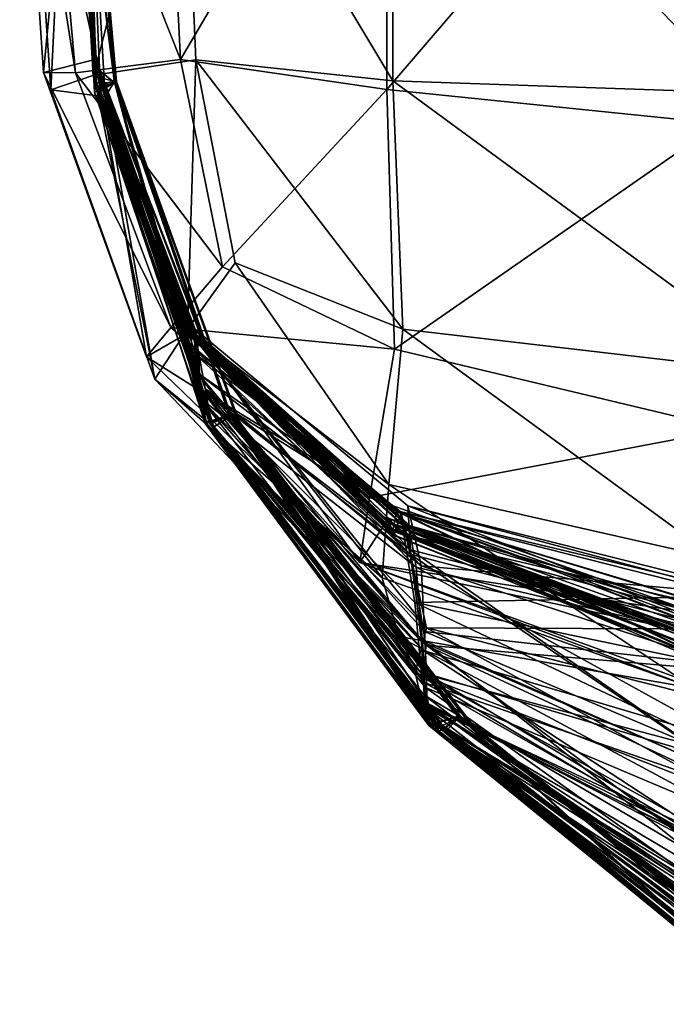
# Model space of a CAD drawing. Extents: x 3.12 to 5.11, y 0.57 to 0.67.
# Drawn here: x 3.12 to 3.13, y 0.6 to 0.61 of the extents above; entities that cross this region are included whole.
import ezdxf

# ---------------------------------------------------------------- set-up
doc = ezdxf.new("R2010")
doc.units = 0
doc.header["$MEASUREMENT"] = 0

msp = doc.modelspace()

# ---------------------------------------------------------------- linework, layer by layer
for points in [[(3.122467, 0.605382, 0.992941), (3.122347, 0.607745, 0.993162), (3.121608, 0.607543, 0.99109)], [(3.123756, 0.607574, 0.994329), (3.122347, 0.607745, 0.993162), (3.122467, 0.605382, 0.992941)], [(3.125845, 0.607627, 0.994801), (3.123756, 0.607574, 0.994329), (3.123757, 0.605195, 0.993944)], [(3.125845, 0.607627, 0.994801), (3.123757, 0.605195, 0.993944), (3.125839, 0.604982, 0.994384)], [(3.121809, 0.6053, 0.991126), (3.121608, 0.607543, 0.99109), (3.12146, 0.607506, 0.988393)], [(3.122467, 0.605382, 0.992941), (3.121608, 0.607543, 0.99109), (3.121809, 0.6053, 0.991126)], [(3.123756, 0.607574, 0.994329), (3.122467, 0.605382, 0.992941), (3.123757, 0.605195, 0.993944)], [(3.12161, 0.605302, 0.988483), (3.12146, 0.607506, 0.988393), (3.121813, 0.607445, 0.981541)], [(3.121809, 0.6053, 0.991126), (3.12146, 0.607506, 0.988393), (3.12161, 0.605302, 0.988483)], [(3.121995, 0.60515, -0.978514), (3.12186, 0.607486, -0.978487), (3.12151, 0.607326, -0.986368)], [(3.121935, 0.60521, 0.327178), (3.121794, 0.607287, 0.332897), (3.121865, 0.607498, 0.313542)], [(3.122052, 0.605252, 0.360228), (3.121866, 0.607473, 0.354714), (3.121794, 0.607287, 0.332897)], [(3.122052, 0.605247, -0.6322), (3.121866, 0.607464, -0.636747), (3.121804, 0.607346, -0.656169)], [(3.121919, 0.605278, -0.653557), (3.121804, 0.607346, -0.656169), (3.121868, 0.607462, -0.681285)], [(3.121935, 0.605376, -0.096116), (3.121809, 0.60747, 0.006366), (3.121934, 0.605384, -0.228544)], [(3.121934, 0.605384, -0.228544), (3.121809, 0.60747, 0.006366), (3.121815, 0.607441, -0.331926)], [(3.121929, 0.605179, 0.007242), (3.121866, 0.607468, 0.021387), (3.121809, 0.60747, 0.006366)], [(3.121929, 0.605179, 0.007242), (3.121809, 0.60747, 0.006366), (3.121933, 0.605372, -0.006011)], [(3.121933, 0.605372, -0.006011), (3.121809, 0.60747, 0.006366), (3.12194, 0.605361, -0.054435)], [(3.12194, 0.605361, -0.054435), (3.121809, 0.60747, 0.006366), (3.121935, 0.605376, -0.096116)], [(3.121934, 0.605383, 0.886233), (3.121813, 0.607445, 0.981541), (3.121814, 0.607478, 0.658813)], [(3.121932, 0.605334, 0.658474), (3.121814, 0.607478, 0.658813), (3.121863, 0.607486, 0.641914)], [(3.121934, 0.605383, 0.886233), (3.121814, 0.607478, 0.658813), (3.121934, 0.605388, 0.749005)], [(3.121934, 0.605388, 0.749005), (3.121814, 0.607478, 0.658813), (3.121932, 0.605334, 0.658474)], [(3.12194, 0.605236, -0.335689), (3.121815, 0.607441, -0.331926), (3.121865, 0.607507, -0.350127)], [(3.122054, 0.605245, -0.962528), (3.121868, 0.607462, -0.681285), (3.12186, 0.607486, -0.978487)], [(3.122054, 0.605245, -0.962528), (3.12186, 0.607486, -0.978487), (3.121995, 0.60515, -0.978514)], [(3.122061, 0.605218, 0.516979), (3.121863, 0.607486, 0.641914), (3.122066, 0.605227, 0.443433)], [(3.121932, 0.605334, 0.658474), (3.121863, 0.607486, 0.641914), (3.122056, 0.605237, 0.63243)], [(3.122052, 0.605252, 0.360228), (3.121863, 0.607486, 0.641914), (3.121866, 0.607473, 0.354714)], [(3.122056, 0.605237, 0.63243), (3.121863, 0.607486, 0.641914), (3.122061, 0.605218, 0.516979)], [(3.122066, 0.605227, 0.443433), (3.121863, 0.607486, 0.641914), (3.122052, 0.605252, 0.360228)], [(3.122061, 0.605227, -0.549538), (3.121865, 0.607507, -0.350127), (3.122052, 0.605247, -0.6322)], [(3.122052, 0.605247, -0.6322), (3.121865, 0.607507, -0.350127), (3.121866, 0.607464, -0.636747)], [(3.12194, 0.605236, -0.335689), (3.121865, 0.607507, -0.350127), (3.122058, 0.605239, -0.361763)], [(3.122058, 0.605239, -0.361763), (3.121865, 0.607507, -0.350127), (3.122056, 0.605253, -0.475269)], [(3.122056, 0.605253, -0.475269), (3.121865, 0.607507, -0.350127), (3.122061, 0.605227, -0.549538)], [(3.122053, 0.605241, 0.027675), (3.121865, 0.607498, 0.313542), (3.121866, 0.607468, 0.021387)], [(3.122056, 0.605234, 0.303775), (3.121865, 0.607498, 0.313542), (3.122058, 0.605269, 0.180944)], [(3.121935, 0.60521, 0.327178), (3.121865, 0.607498, 0.313542), (3.122056, 0.605234, 0.303775)], [(3.122058, 0.605269, 0.180944), (3.121865, 0.607498, 0.313542), (3.122053, 0.605241, 0.027675)], [(3.122053, 0.605241, 0.027675), (3.121866, 0.607468, 0.021387), (3.121929, 0.605179, 0.007242)], [(3.122053, 0.605238, -0.686701), (3.121868, 0.607462, -0.681285), (3.122062, 0.605244, -0.808093)], [(3.121965, 0.605185, -0.668639), (3.121868, 0.607462, -0.681285), (3.122053, 0.605238, -0.686701)], [(3.121919, 0.605278, -0.653557), (3.121868, 0.607462, -0.681285), (3.121965, 0.605185, -0.668639)], [(3.122067, 0.605222, -0.877756), (3.121868, 0.607462, -0.681285), (3.122054, 0.605245, -0.962528)], [(3.122062, 0.605244, -0.808093), (3.121868, 0.607462, -0.681285), (3.122067, 0.605222, -0.877756)], [(3.123791, 0.607412, -0.990601), (3.12587, 0.607514, -0.990848), (3.125974, 0.605174, -0.990703)], [(3.121655, 0.605194, -0.98628), (3.12151, 0.607326, -0.986368), (3.121765, 0.607443, -0.988564)], [(3.12161, 0.605302, 0.988483), (3.121813, 0.607445, 0.981541), (3.121933, 0.605383, 0.981543)], [(3.121655, 0.605194, -0.98628), (3.121765, 0.607443, -0.988564), (3.121925, 0.605284, -0.988549)], [(3.121925, 0.605284, -0.988549), (3.121765, 0.607443, -0.988564), (3.122474, 0.607452, -0.989886)], [(3.121933, 0.605383, 0.981543), (3.121813, 0.607445, 0.981541), (3.121934, 0.605383, 0.886233)], [(3.121934, 0.605384, -0.228544), (3.121815, 0.607441, -0.331926), (3.121932, 0.605336, -0.323022)], [(3.121932, 0.605336, -0.323022), (3.121815, 0.607441, -0.331926), (3.12194, 0.605236, -0.335689)], [(3.121925, 0.605284, -0.988549), (3.122474, 0.607452, -0.989886), (3.122562, 0.605381, -0.989786)], [(3.122474, 0.607452, -0.989886), (3.123791, 0.607412, -0.990601), (3.123796, 0.60525, -0.99043)], [(3.122474, 0.607452, -0.989886), (3.123796, 0.60525, -0.99043), (3.122562, 0.605381, -0.989786)], [(3.123791, 0.607412, -0.990601), (3.125974, 0.605174, -0.990703), (3.123796, 0.60525, -0.99043)], [(3.122052, 0.605247, -0.6322), (3.121804, 0.607346, -0.656169), (3.121919, 0.605278, -0.653557)], [(3.121995, 0.60515, -0.978514), (3.12151, 0.607326, -0.986368), (3.121655, 0.605194, -0.98628)], [(3.122052, 0.605252, 0.360228), (3.121794, 0.607287, 0.332897), (3.121937, 0.605208, 0.339651)], [(3.121937, 0.605208, 0.339651), (3.121794, 0.607287, 0.332897), (3.121935, 0.60521, 0.327178)], [(3.122254, 0.603523, 0.988607), (3.12161, 0.605302, 0.988483), (3.121933, 0.605383, 0.981543)], [(3.12273, 0.604086, 0.992581), (3.122467, 0.605382, 0.992941), (3.121809, 0.6053, 0.991126)], [(3.122511, 0.603696, -0.98849), (3.121925, 0.605284, -0.988549), (3.122562, 0.605381, -0.989786)], [(3.12255, 0.603649, 0.001049), (3.121929, 0.605179, 0.007242), (3.121933, 0.605372, -0.006011)], [(3.122533, 0.603644, 0.670512), (3.121934, 0.605388, 0.749005), (3.121932, 0.605334, 0.658474)], [(3.122534, 0.60365, -0.31487), (3.121934, 0.605384, -0.228544), (3.121932, 0.605336, -0.323022)], [(3.122254, 0.603523, 0.988607), (3.121933, 0.605383, 0.981543), (3.122536, 0.603684, 0.981499)], [(3.122536, 0.603684, 0.981499), (3.121933, 0.605383, 0.981543), (3.121934, 0.605383, 0.886233)], [(3.12255, 0.603649, 0.001049), (3.121933, 0.605372, -0.006011), (3.12254, 0.603671, -0.049107)], [(3.12254, 0.603671, -0.049107), (3.121933, 0.605372, -0.006011), (3.12194, 0.605361, -0.054435)], [(3.122535, 0.603657, 0.768484), (3.121934, 0.605383, 0.886233), (3.121934, 0.605388, 0.749005)], [(3.122534, 0.603654, 0.734194), (3.121934, 0.605388, 0.749005), (3.122533, 0.603644, 0.670512)], [(3.122606, 0.603628, 0.752921), (3.121934, 0.605388, 0.749005), (3.122534, 0.603654, 0.734194)], [(3.122535, 0.603657, 0.768484), (3.121934, 0.605388, 0.749005), (3.122606, 0.603628, 0.752921)], [(3.122535, 0.603658, -0.212564), (3.121935, 0.605376, -0.096116), (3.121934, 0.605384, -0.228544)], [(3.122538, 0.603651, -0.243129), (3.121934, 0.605384, -0.228544), (3.122534, 0.60365, -0.31487)], [(3.122605, 0.603626, -0.224993), (3.121934, 0.605384, -0.228544), (3.122538, 0.603651, -0.243129)], [(3.122535, 0.603658, -0.212564), (3.121934, 0.605384, -0.228544), (3.122605, 0.603626, -0.224993)], [(3.122537, 0.603669, 0.881233), (3.121934, 0.605383, 0.886233), (3.122535, 0.603657, 0.768484)], [(3.122536, 0.603684, 0.981499), (3.121934, 0.605383, 0.886233), (3.122601, 0.603634, 0.891856)], [(3.122601, 0.603634, 0.891856), (3.121934, 0.605383, 0.886233), (3.122537, 0.603669, 0.881233)], [(3.122534, 0.603674, -0.099571), (3.121935, 0.605376, -0.096116), (3.122535, 0.603658, -0.212564)], [(3.122607, 0.603641, -0.090367), (3.121935, 0.605376, -0.096116), (3.122534, 0.603674, -0.099571)], [(3.122603, 0.603633, -0.060268), (3.121935, 0.605376, -0.096116), (3.122607, 0.603641, -0.090367)], [(3.122603, 0.603633, -0.060268), (3.12194, 0.605361, -0.054435), (3.121935, 0.605376, -0.096116)], [(3.123757, 0.605195, 0.993944), (3.122467, 0.605382, 0.992941), (3.12273, 0.604086, 0.992581)], [(3.122511, 0.603696, -0.98849), (3.122562, 0.605381, -0.989786), (3.122809, 0.60411, -0.989531)], [(3.122562, 0.605381, -0.989786), (3.123796, 0.60525, -0.99043), (3.123859, 0.603696, -0.989842)], [(3.122562, 0.605381, -0.989786), (3.123859, 0.603696, -0.989842), (3.122809, 0.60411, -0.989531)], [(3.122538, 0.603558, -0.322588), (3.121932, 0.605336, -0.323022), (3.122573, 0.603616, -0.330729)], [(3.122534, 0.60365, -0.31487), (3.121932, 0.605336, -0.323022), (3.122538, 0.603558, -0.322588)], [(3.122573, 0.603616, -0.330729), (3.121932, 0.605336, -0.323022), (3.12194, 0.605236, -0.335689)], [(3.122575, 0.603419, 0.657177), (3.121932, 0.605334, 0.658474), (3.122651, 0.603108, 0.647921)], [(3.122651, 0.603108, 0.647921), (3.121932, 0.605334, 0.658474), (3.122056, 0.605237, 0.63243)], [(3.122564, 0.603679, 0.664784), (3.121932, 0.605334, 0.658474), (3.122575, 0.603419, 0.657177)], [(3.122533, 0.603644, 0.670512), (3.121932, 0.605334, 0.658474), (3.122564, 0.603679, 0.664784)], [(3.12254, 0.603671, -0.049107), (3.12194, 0.605361, -0.054435), (3.122603, 0.603633, -0.060268)], [(3.122407, 0.603706, 0.99113), (3.121809, 0.6053, 0.991126), (3.12161, 0.605302, 0.988483)], [(3.122407, 0.603706, 0.99113), (3.12161, 0.605302, 0.988483), (3.122254, 0.603523, 0.988607)], [(3.122305, 0.603383, -0.98609), (3.121655, 0.605194, -0.98628), (3.121925, 0.605284, -0.988549)], [(3.12273, 0.604086, 0.992581), (3.121809, 0.6053, 0.991126), (3.122407, 0.603706, 0.99113)], [(3.122596, 0.603317, -0.65242), (3.121919, 0.605278, -0.653557), (3.122553, 0.603699, -0.660358)], [(3.12262, 0.603104, -0.646277), (3.122052, 0.605247, -0.6322), (3.121919, 0.605278, -0.653557)], [(3.122553, 0.603699, -0.660358), (3.121919, 0.605278, -0.653557), (3.121965, 0.605185, -0.668639)], [(3.12262, 0.603104, -0.646277), (3.121919, 0.605278, -0.653557), (3.122596, 0.603317, -0.65242)], [(3.122305, 0.603383, -0.98609), (3.121925, 0.605284, -0.988549), (3.122511, 0.603696, -0.98849)], [(3.12263, 0.603107, 0.014999), (3.122053, 0.605241, 0.027675), (3.121929, 0.605179, 0.007242)], [(3.12262, 0.60311, 0.345707), (3.122052, 0.605252, 0.360228), (3.121937, 0.605208, 0.339651)], [(3.122674, 0.603086, -0.976051), (3.122054, 0.605245, -0.962528), (3.121995, 0.60515, -0.978514)], [(3.122773, 0.603159, 0.366671), (3.122052, 0.605252, 0.360228), (3.12262, 0.60311, 0.345707)], [(3.122777, 0.603152, 0.438876), (3.122066, 0.605227, 0.443433), (3.122052, 0.605252, 0.360228)], [(3.122777, 0.603152, 0.438876), (3.122052, 0.605252, 0.360228), (3.122773, 0.603159, 0.366671)], [(3.122778, 0.603154, -0.624488), (3.122061, 0.605227, -0.549538), (3.122052, 0.605247, -0.6322)], [(3.122778, 0.603154, -0.624488), (3.122052, 0.605247, -0.6322), (3.12262, 0.603104, -0.646277)], [(3.122777, 0.603152, 0.036513), (3.122058, 0.605269, 0.180944), (3.122053, 0.605241, 0.027675)], [(3.122777, 0.603152, -0.801707), (3.122053, 0.605238, -0.686701), (3.122062, 0.605244, -0.808093)], [(3.122777, 0.603152, 0.036513), (3.122053, 0.605241, 0.027675), (3.12263, 0.603107, 0.014999)], [(3.122782, 0.603147, -0.955456), (3.122054, 0.605245, -0.962528), (3.122674, 0.603086, -0.976051)], [(3.122778, 0.60315, -0.88911), (3.122067, 0.605222, -0.877756), (3.122054, 0.605245, -0.962528)], [(3.122778, 0.60315, -0.88911), (3.122054, 0.605245, -0.962528), (3.122782, 0.603147, -0.955456)], [(3.12278, 0.603152, 0.189095), (3.122056, 0.605234, 0.303775), (3.122058, 0.605269, 0.180944)], [(3.122776, 0.603154, -0.469737), (3.122058, 0.605239, -0.361763), (3.122056, 0.605253, -0.475269)], [(3.122776, 0.603154, -0.469737), (3.122056, 0.605253, -0.475269), (3.122838, 0.603105, -0.478703)], [(3.122833, 0.60311, -0.54281), (3.122056, 0.605253, -0.475269), (3.122061, 0.605227, -0.549538)], [(3.122838, 0.603105, -0.478703), (3.122056, 0.605253, -0.475269), (3.122833, 0.60311, -0.54281)], [(3.122828, 0.603126, 0.180273), (3.122058, 0.605269, 0.180944), (3.122777, 0.603152, 0.036513)], [(3.12278, 0.603152, 0.189095), (3.122058, 0.605269, 0.180944), (3.122828, 0.603126, 0.180273)], [(3.122777, 0.603152, -0.801707), (3.122062, 0.605244, -0.808093), (3.122838, 0.603107, -0.812258)], [(3.122838, 0.603107, -0.812258), (3.122062, 0.605244, -0.808093), (3.122067, 0.605222, -0.877756)], [(3.123796, 0.60525, -0.99043), (3.125974, 0.605174, -0.990703), (3.126306, 0.603409, -0.990051)], [(3.123796, 0.60525, -0.99043), (3.126306, 0.603409, -0.990051), (3.123859, 0.603696, -0.989842)], [(3.122305, 0.603383, -0.98609), (3.121995, 0.60515, -0.978514), (3.121655, 0.605194, -0.98628)], [(3.122672, 0.60308, 0.317246), (3.121935, 0.60521, 0.327178), (3.122056, 0.605234, 0.303775)], [(3.122552, 0.60357, 0.333651), (3.121935, 0.60521, 0.327178), (3.122595, 0.603318, 0.325197)], [(3.122595, 0.603318, 0.325197), (3.121935, 0.60521, 0.327178), (3.122672, 0.60308, 0.317246)], [(3.122552, 0.60357, 0.333651), (3.121937, 0.605208, 0.339651), (3.121935, 0.60521, 0.327178)], [(3.12262, 0.60311, 0.345707), (3.121937, 0.605208, 0.339651), (3.122591, 0.603324, 0.33983)], [(3.122591, 0.603324, 0.33983), (3.121937, 0.605208, 0.339651), (3.122552, 0.60357, 0.333651)], [(3.122651, 0.603105, -0.345112), (3.12194, 0.605236, -0.335689), (3.122058, 0.605239, -0.361763)], [(3.122573, 0.603616, -0.330729), (3.12194, 0.605236, -0.335689), (3.122599, 0.603254, -0.33707)], [(3.122599, 0.603254, -0.33707), (3.12194, 0.605236, -0.335689), (3.122651, 0.603105, -0.345112)], [(3.12266, 0.603103, -0.672735), (3.121965, 0.605185, -0.668639), (3.122053, 0.605238, -0.686701)], [(3.122553, 0.603699, -0.660358), (3.121965, 0.605185, -0.668639), (3.122621, 0.603323, -0.66669)], [(3.122621, 0.603323, -0.66669), (3.121965, 0.605185, -0.668639), (3.12266, 0.603103, -0.672735)], [(3.12266, 0.603103, -0.672735), (3.122053, 0.605238, -0.686701), (3.122775, 0.603159, -0.70192)], [(3.122775, 0.603159, -0.70192), (3.122053, 0.605238, -0.686701), (3.122777, 0.603152, -0.801707)], [(3.122651, 0.603108, 0.647921), (3.122056, 0.605237, 0.63243), (3.122782, 0.603156, 0.622943)], [(3.122782, 0.603156, 0.622943), (3.122056, 0.605237, 0.63243), (3.122061, 0.605218, 0.516979)], [(3.122672, 0.60308, 0.317246), (3.122056, 0.605234, 0.303775), (3.122778, 0.603148, 0.296492)], [(3.122778, 0.603148, 0.296492), (3.122056, 0.605234, 0.303775), (3.12278, 0.603152, 0.189095)], [(3.122651, 0.603105, -0.345112), (3.122058, 0.605239, -0.361763), (3.122784, 0.603154, -0.370066)], [(3.122784, 0.603154, -0.370066), (3.122058, 0.605239, -0.361763), (3.122776, 0.603154, -0.469737)], [(3.122775, 0.603154, -0.553927), (3.122061, 0.605227, -0.549538), (3.122778, 0.603154, -0.624488)], [(3.122837, 0.603106, 0.511949), (3.122061, 0.605218, 0.516979), (3.122066, 0.605227, 0.443433)], [(3.122833, 0.60311, -0.54281), (3.122061, 0.605227, -0.549538), (3.122775, 0.603154, -0.553927)], [(3.122782, 0.603156, 0.622943), (3.122061, 0.605218, 0.516979), (3.122774, 0.60315, 0.522511)], [(3.122774, 0.60315, 0.522511), (3.122061, 0.605218, 0.516979), (3.122837, 0.603106, 0.511949)], [(3.122837, 0.603106, 0.511949), (3.122066, 0.605227, 0.443433), (3.122828, 0.603113, 0.448272)], [(3.122828, 0.603113, 0.448272), (3.122066, 0.605227, 0.443433), (3.122777, 0.603152, 0.438876)], [(3.122838, 0.603107, -0.812258), (3.122067, 0.605222, -0.877756), (3.122835, 0.603112, -0.86528)], [(3.122835, 0.603112, -0.86528), (3.122067, 0.605222, -0.877756), (3.122778, 0.60315, -0.88911)], [(3.123757, 0.605195, 0.993944), (3.12273, 0.604086, 0.992581), (3.123805, 0.603571, 0.99306)], [(3.125839, 0.604982, 0.994384), (3.123757, 0.605195, 0.993944), (3.123805, 0.603571, 0.99306)], [(3.122601, 0.603255, 0.009828), (3.121929, 0.605179, 0.007242), (3.12255, 0.603649, 0.001049)], [(3.12263, 0.603107, 0.014999), (3.121929, 0.605179, 0.007242), (3.122601, 0.603255, 0.009828)], [(3.122674, 0.603086, -0.976051), (3.121995, 0.60515, -0.978514), (3.122305, 0.603383, -0.98609)], [(3.125839, 0.604982, 0.994384), (3.123805, 0.603571, 0.99306), (3.125902, 0.603069, 0.993361)], [(3.123805, 0.603571, 0.99306), (3.12273, 0.604086, 0.992581), (3.122407, 0.603706, 0.99113)], [(3.123771, 0.602724, -0.988604), (3.122511, 0.603696, -0.98849), (3.122809, 0.60411, -0.989531)], [(3.123771, 0.602724, -0.988604), (3.122809, 0.60411, -0.989531), (3.123859, 0.603696, -0.989842)], [(3.123649, 0.602642, 0.991384), (3.122407, 0.603706, 0.99113), (3.122254, 0.603523, 0.988607)], [(3.123805, 0.603571, 0.99306), (3.122407, 0.603706, 0.99113), (3.123649, 0.602642, 0.991384)], [(3.123589, 0.602236, 0.988761), (3.122254, 0.603523, 0.988607), (3.122536, 0.603684, 0.981499)], [(3.123729, 0.602138, -0.986598), (3.122305, 0.603383, -0.98609), (3.122511, 0.603696, -0.98849)], [(3.123729, 0.602138, -0.986598), (3.122511, 0.603696, -0.98849), (3.123771, 0.602724, -0.988604)], [(3.123821, 0.602555, 0.664063), (3.122533, 0.603644, 0.670512), (3.122564, 0.603679, 0.664784)], [(3.123771, 0.602444, 0.732917), (3.122534, 0.603654, 0.734194), (3.122533, 0.603644, 0.670512)], [(3.12379, 0.602412, 0.67198), (3.122533, 0.603644, 0.670512), (3.123821, 0.602555, 0.664063)], [(3.123771, 0.602444, 0.732917), (3.122533, 0.603644, 0.670512), (3.12379, 0.602412, 0.67198)], [(3.123777, 0.602482, -0.100895), (3.122534, 0.603674, -0.099571), (3.123787, 0.602447, -0.209685)], [(3.123787, 0.602447, -0.209685), (3.122534, 0.603674, -0.099571), (3.122535, 0.603658, -0.212564)], [(3.123777, 0.602482, -0.100895), (3.122607, 0.603641, -0.090367), (3.122534, 0.603674, -0.099571)], [(3.12395, 0.602386, 0.7506), (3.122534, 0.603654, 0.734194), (3.123771, 0.602444, 0.732917)], [(3.12395, 0.602386, 0.7506), (3.122606, 0.603628, 0.752921), (3.122534, 0.603654, 0.734194)], [(3.123769, 0.60245, -0.24503), (3.122538, 0.603651, -0.243129), (3.122534, 0.60365, -0.31487)], [(3.123769, 0.60245, -0.24503), (3.122534, 0.60365, -0.31487), (3.123801, 0.602405, -0.321458)], [(3.123801, 0.602405, -0.321458), (3.122534, 0.60365, -0.31487), (3.122538, 0.603558, -0.322588)], [(3.123765, 0.602486, 0.878718), (3.122537, 0.603669, 0.881233), (3.122535, 0.603657, 0.768484)], [(3.123787, 0.602447, -0.209685), (3.122535, 0.603658, -0.212564), (3.122605, 0.603626, -0.224993)], [(3.123765, 0.602486, 0.878718), (3.122535, 0.603657, 0.768484), (3.123786, 0.602446, 0.770012)], [(3.123786, 0.602446, 0.770012), (3.122535, 0.603657, 0.768484), (3.122606, 0.603628, 0.752921)], [(3.123589, 0.602236, 0.988761), (3.122536, 0.603684, 0.981499), (3.123769, 0.602513, 0.980769)], [(3.123769, 0.602513, 0.980769), (3.122536, 0.603684, 0.981499), (3.122601, 0.603634, 0.891856)], [(3.123909, 0.602445, 0.891748), (3.122537, 0.603669, 0.881233), (3.123765, 0.602486, 0.878718)], [(3.123909, 0.602445, 0.891748), (3.122601, 0.603634, 0.891856), (3.122537, 0.603669, 0.881233)], [(3.123945, 0.602394, -0.22852), (3.122538, 0.603651, -0.243129), (3.123769, 0.60245, -0.24503)], [(3.123945, 0.602394, -0.22852), (3.122605, 0.603626, -0.224993), (3.122538, 0.603651, -0.243129)], [(3.123768, 0.602513, -0.012107), (3.12255, 0.603649, 0.001049), (3.12254, 0.603671, -0.049107)], [(3.123768, 0.602513, -0.012107), (3.12254, 0.603671, -0.049107), (3.123932, 0.60244, -0.087282)], [(3.123932, 0.60244, -0.087282), (3.12254, 0.603671, -0.049107), (3.122603, 0.603633, -0.060268)], [(3.123942, 0.602205, 0.006892), (3.122601, 0.603255, 0.009828), (3.12255, 0.603649, 0.001049)], [(3.123895, 0.602466, 0.002888), (3.12255, 0.603649, 0.001049), (3.12385, 0.602417, -0.003365)], [(3.123942, 0.602205, 0.006892), (3.12255, 0.603649, 0.001049), (3.123895, 0.602466, 0.002888)], [(3.12385, 0.602417, -0.003365), (3.12255, 0.603649, 0.001049), (3.123768, 0.602513, -0.012107)], [(3.123889, 0.60259, -0.659719), (3.122553, 0.603699, -0.660358), (3.123972, 0.602215, -0.664672)], [(3.123906, 0.602315, -0.655393), (3.122596, 0.603317, -0.65242), (3.122553, 0.603699, -0.660358)], [(3.123972, 0.602215, -0.664672), (3.122553, 0.603699, -0.660358), (3.122621, 0.603323, -0.66669)], [(3.123906, 0.602315, -0.655393), (3.122553, 0.603699, -0.660358), (3.123889, 0.60259, -0.659719)], [(3.123821, 0.602555, 0.664063), (3.122564, 0.603679, 0.664784), (3.122575, 0.603419, 0.657177)], [(3.123932, 0.60244, -0.087282), (3.122603, 0.603633, -0.060268), (3.122607, 0.603641, -0.090367)], [(3.123932, 0.60244, -0.087282), (3.122607, 0.603641, -0.090367), (3.123777, 0.602482, -0.100895)], [(3.125824, 0.602257, -0.98869), (3.123771, 0.602724, -0.988604), (3.123859, 0.603696, -0.989842)], [(3.125824, 0.602257, -0.98869), (3.123859, 0.603696, -0.989842), (3.126306, 0.603409, -0.990051)], [(3.123848, 0.602545, -0.329577), (3.122538, 0.603558, -0.322588), (3.122573, 0.603616, -0.330729)], [(3.123848, 0.602545, -0.329577), (3.122573, 0.603616, -0.330729), (3.124006, 0.601827, -0.337262)], [(3.124006, 0.601827, -0.337262), (3.122573, 0.603616, -0.330729), (3.122599, 0.603254, -0.33707)], [(3.123769, 0.602513, 0.980769), (3.122601, 0.603634, 0.891856), (3.123909, 0.602445, 0.891748)], [(3.123787, 0.602447, -0.209685), (3.122605, 0.603626, -0.224993), (3.123945, 0.602394, -0.22852)], [(3.123786, 0.602446, 0.770012), (3.122606, 0.603628, 0.752921), (3.12395, 0.602386, 0.7506)], [(3.123649, 0.602642, 0.991384), (3.122254, 0.603523, 0.988607), (3.123589, 0.602236, 0.988761)], [(3.123801, 0.602405, -0.321458), (3.122538, 0.603558, -0.322588), (3.123848, 0.602545, -0.329577)], [(3.123841, 0.602555, 0.332715), (3.122552, 0.60357, 0.333651), (3.122595, 0.603318, 0.325197)], [(3.123905, 0.602288, 0.33707), (3.122552, 0.60357, 0.333651), (3.123841, 0.602555, 0.332715)], [(3.123905, 0.602288, 0.33707), (3.122591, 0.603324, 0.33983), (3.122552, 0.60357, 0.333651)], [(3.125902, 0.603069, 0.993361), (3.123805, 0.603571, 0.99306), (3.123649, 0.602642, 0.991384)], [(3.124003, 0.601717, 0.653409), (3.123889, 0.602404, 0.660342), (3.122575, 0.603419, 0.657177)], [(3.123991, 0.601483, 0.649253), (3.122575, 0.603419, 0.657177), (3.122651, 0.603108, 0.647921)], [(3.123991, 0.601483, 0.649253), (3.124003, 0.601717, 0.653409), (3.122575, 0.603419, 0.657177)], [(3.123821, 0.602555, 0.664063), (3.122575, 0.603419, 0.657177), (3.123889, 0.602404, 0.660342)], [(3.123834, 0.601771, -0.982901), (3.122674, 0.603086, -0.976051), (3.122305, 0.603383, -0.98609)], [(3.122305, 0.603383, -0.98609), (3.123729, 0.602138, -0.986598), (3.123834, 0.601771, -0.982901)], [(3.12398, 0.601751, 0.34194), (3.12262, 0.60311, 0.345707), (3.122591, 0.603324, 0.33983)], [(3.123905, 0.602288, 0.33707), (3.12398, 0.601751, 0.34194), (3.122591, 0.603324, 0.33983)], [(3.123841, 0.602555, 0.332715), (3.122595, 0.603318, 0.325197), (3.123933, 0.601984, 0.325317)], [(3.123976, 0.601541, 0.320086), (3.123933, 0.601984, 0.325317), (3.122595, 0.603318, 0.325197)], [(3.123976, 0.601541, 0.320086), (3.122595, 0.603318, 0.325197), (3.122672, 0.60308, 0.317246)], [(3.123906, 0.602315, -0.655393), (3.123974, 0.60174, -0.650334), (3.122596, 0.603317, -0.65242)], [(3.123974, 0.60174, -0.650334), (3.12262, 0.603104, -0.646277), (3.122596, 0.603317, -0.65242)], [(3.124007, 0.601541, -0.672021), (3.123993, 0.601804, -0.668516), (3.122621, 0.603323, -0.66669)], [(3.124007, 0.601541, -0.672021), (3.122621, 0.603323, -0.66669), (3.12266, 0.603103, -0.672735)], [(3.123993, 0.601804, -0.668516), (3.123972, 0.602215, -0.664672), (3.122621, 0.603323, -0.66669)], [(3.123936, 0.601547, -0.34179), (3.124006, 0.601827, -0.337262), (3.122599, 0.603254, -0.33707)], [(3.123936, 0.601547, -0.34179), (3.122599, 0.603254, -0.33707), (3.122651, 0.603105, -0.345112)], [(3.123942, 0.602205, 0.006892), (3.123985, 0.601685, 0.011792), (3.122601, 0.603255, 0.009828)], [(3.123985, 0.601685, 0.011792), (3.12263, 0.603107, 0.014999), (3.122601, 0.603255, 0.009828)], [(3.124029, 0.601219, 0.354814), (3.122773, 0.603159, 0.366671), (3.12262, 0.60311, 0.345707)], [(3.12402, 0.601215, -0.639539), (3.122778, 0.603154, -0.624488), (3.12262, 0.603104, -0.646277)], [(3.124057, 0.601192, 0.023029), (3.122777, 0.603152, 0.036513), (3.12263, 0.603107, 0.014999)], [(3.124047, 0.601232, 0.638958), (3.122651, 0.603108, 0.647921), (3.122782, 0.603156, 0.622943)], [(3.124127, 0.601179, -0.358438), (3.122651, 0.603105, -0.345112), (3.122784, 0.603154, -0.370066)], [(3.124117, 0.601194, -0.68826), (3.12266, 0.603103, -0.672735), (3.122775, 0.603159, -0.70192)], [(3.124122, 0.601194, 0.304369), (3.122672, 0.60308, 0.317246), (3.122778, 0.603148, 0.296492)], [(3.124085, 0.60118, -0.967298), (3.122782, 0.603147, -0.955456), (3.122674, 0.603086, -0.976051)], [(3.124029, 0.601219, 0.354814), (3.124205, 0.601273, 0.375385), (3.122773, 0.603159, 0.366671)], [(3.124231, 0.601256, 0.440788), (3.122777, 0.603152, 0.438876), (3.122773, 0.603159, 0.366671)], [(3.124205, 0.601273, 0.375385), (3.124231, 0.601256, 0.440788), (3.122773, 0.603159, 0.366671)], [(3.124211, 0.60127, 0.614097), (3.122782, 0.603156, 0.622943), (3.122774, 0.60315, 0.522511)], [(3.124199, 0.601279, 0.522292), (3.124211, 0.60127, 0.614097), (3.122774, 0.60315, 0.522511)], [(3.124297, 0.601214, 0.5126), (3.122774, 0.60315, 0.522511), (3.122837, 0.603106, 0.511949)], [(3.124297, 0.601214, 0.5126), (3.124199, 0.601279, 0.522292), (3.122774, 0.60315, 0.522511)], [(3.124211, 0.601271, -0.709444), (3.124117, 0.601194, -0.68826), (3.122775, 0.603159, -0.70192)], [(3.124211, 0.601271, -0.709444), (3.122775, 0.603159, -0.70192), (3.122777, 0.603152, -0.801707)], [(3.124231, 0.601257, -0.551107), (3.122775, 0.603154, -0.553927), (3.122778, 0.603154, -0.624488)], [(3.124231, 0.601257, -0.551107), (3.122833, 0.60311, -0.54281), (3.122775, 0.603154, -0.553927)], [(3.124212, 0.60127, -0.377402), (3.122784, 0.603154, -0.370066), (3.122776, 0.603154, -0.469737)], [(3.124183, 0.601292, -0.468823), (3.124212, 0.60127, -0.377402), (3.122776, 0.603154, -0.469737)], [(3.124293, 0.601218, -0.479001), (3.122776, 0.603154, -0.469737), (3.122838, 0.603105, -0.478703)], [(3.124293, 0.601218, -0.479001), (3.124183, 0.601292, -0.468823), (3.122776, 0.603154, -0.469737)], [(3.124214, 0.601265, 0.043642), (3.124265, 0.601243, 0.182376), (3.122777, 0.603152, 0.036513)], [(3.124265, 0.601243, 0.182376), (3.122828, 0.603126, 0.180273), (3.122777, 0.603152, 0.036513)], [(3.124057, 0.601192, 0.023029), (3.124214, 0.601265, 0.043642), (3.122777, 0.603152, 0.036513)], [(3.124209, 0.601273, -0.800338), (3.124211, 0.601271, -0.709444), (3.122777, 0.603152, -0.801707)], [(3.124301, 0.601213, -0.81478), (3.122777, 0.603152, -0.801707), (3.122838, 0.603107, -0.812258)], [(3.124301, 0.601213, -0.81478), (3.124209, 0.601273, -0.800338), (3.122777, 0.603152, -0.801707)], [(3.124231, 0.601256, 0.440788), (3.122828, 0.603113, 0.448272), (3.122777, 0.603152, 0.438876)], [(3.12402, 0.601215, -0.639539), (3.124209, 0.601272, -0.615856), (3.122778, 0.603154, -0.624488)], [(3.124209, 0.601272, -0.615856), (3.124231, 0.601257, -0.551107), (3.122778, 0.603154, -0.624488)], [(3.124215, 0.601267, 0.190856), (3.122778, 0.603148, 0.296492), (3.12278, 0.603152, 0.189095)], [(3.124214, 0.601264, -0.948354), (3.124301, 0.601213, -0.81478), (3.122778, 0.60315, -0.88911)], [(3.124214, 0.601264, -0.948354), (3.122778, 0.60315, -0.88911), (3.122782, 0.603147, -0.955456)], [(3.124301, 0.601213, -0.81478), (3.122835, 0.603112, -0.86528), (3.122778, 0.60315, -0.88911)], [(3.1242, 0.601279, 0.282679), (3.124122, 0.601194, 0.304369), (3.122778, 0.603148, 0.296492)], [(3.124215, 0.601267, 0.190856), (3.1242, 0.601279, 0.282679), (3.122778, 0.603148, 0.296492)], [(3.124265, 0.601243, 0.182376), (3.12278, 0.603152, 0.189095), (3.122828, 0.603126, 0.180273)], [(3.124265, 0.601243, 0.182376), (3.124215, 0.601267, 0.190856), (3.12278, 0.603152, 0.189095)], [(3.124211, 0.60127, 0.614097), (3.124047, 0.601232, 0.638958), (3.122782, 0.603156, 0.622943)], [(3.124085, 0.60118, -0.967298), (3.124214, 0.601264, -0.948354), (3.122782, 0.603147, -0.955456)], [(3.124212, 0.60127, -0.377402), (3.124127, 0.601179, -0.358438), (3.122784, 0.603154, -0.370066)], [(3.12398, 0.601751, 0.34194), (3.124003, 0.60133, 0.348452), (3.12262, 0.60311, 0.345707)], [(3.124003, 0.60133, 0.348452), (3.124029, 0.601219, 0.354814), (3.12262, 0.60311, 0.345707)], [(3.123991, 0.601405, -0.645459), (3.12402, 0.601215, -0.639539), (3.12262, 0.603104, -0.646277)], [(3.123974, 0.60174, -0.650334), (3.123991, 0.601405, -0.645459), (3.12262, 0.603104, -0.646277)], [(3.124, 0.601357, 0.016765), (3.124057, 0.601192, 0.023029), (3.12263, 0.603107, 0.014999)], [(3.123985, 0.601685, 0.011792), (3.124, 0.601357, 0.016765), (3.12263, 0.603107, 0.014999)], [(3.124047, 0.601232, 0.638958), (3.123994, 0.60136, 0.645764), (3.122651, 0.603108, 0.647921)], [(3.123994, 0.60136, 0.645764), (3.123991, 0.601483, 0.649253), (3.122651, 0.603108, 0.647921)], [(3.123975, 0.601373, -0.346692), (3.123936, 0.601547, -0.34179), (3.122651, 0.603105, -0.345112)], [(3.124127, 0.601179, -0.358438), (3.124024, 0.601268, -0.351779), (3.122651, 0.603105, -0.345112)], [(3.124024, 0.601268, -0.351779), (3.123975, 0.601373, -0.346692), (3.122651, 0.603105, -0.345112)], [(3.124009, 0.601343, -0.6771), (3.124007, 0.601541, -0.672021), (3.12266, 0.603103, -0.672735)], [(3.124117, 0.601194, -0.68826), (3.124067, 0.601235, -0.682013), (3.12266, 0.603103, -0.672735)], [(3.124067, 0.601235, -0.682013), (3.124009, 0.601343, -0.6771), (3.12266, 0.603103, -0.672735)], [(3.123834, 0.601771, -0.982901), (3.124, 0.601452, -0.977533), (3.122674, 0.603086, -0.976051)], [(3.124, 0.601452, -0.977533), (3.124034, 0.601261, -0.972974), (3.122674, 0.603086, -0.976051)], [(3.124034, 0.601261, -0.972974), (3.124085, 0.60118, -0.967298), (3.122674, 0.603086, -0.976051)], [(3.124231, 0.601256, 0.440788), (3.124297, 0.601214, 0.5126), (3.122828, 0.603113, 0.448272)], [(3.124297, 0.601214, 0.5126), (3.122837, 0.603106, 0.511949), (3.122828, 0.603113, 0.448272)], [(3.124231, 0.601257, -0.551107), (3.124293, 0.601218, -0.479001), (3.122833, 0.60311, -0.54281)], [(3.124293, 0.601218, -0.479001), (3.122838, 0.603105, -0.478703), (3.122833, 0.60311, -0.54281)], [(3.124301, 0.601213, -0.81478), (3.122838, 0.603107, -0.812258), (3.122835, 0.603112, -0.86528)], [(3.124048, 0.601247, 0.310365), (3.124009, 0.601345, 0.315323), (3.122672, 0.60308, 0.317246)], [(3.124009, 0.601345, 0.315323), (3.123976, 0.601541, 0.320086), (3.122672, 0.60308, 0.317246)], [(3.124122, 0.601194, 0.304369), (3.124048, 0.601247, 0.310365), (3.122672, 0.60308, 0.317246)], [(3.125902, 0.603069, 0.993361), (3.123649, 0.602642, 0.991384), (3.125716, 0.601911, 0.991552)], [(3.125685, 0.601446, -0.986234), (3.123729, 0.602138, -0.986598), (3.123771, 0.602724, -0.988604)], [(3.125685, 0.601446, -0.986234), (3.123771, 0.602724, -0.988604), (3.125824, 0.602257, -0.98869)], [(3.125716, 0.601911, 0.991552), (3.123649, 0.602642, 0.991384), (3.123589, 0.602236, 0.988761)], [(3.125786, 0.601615, 0.671833), (3.12379, 0.602412, 0.67198), (3.123821, 0.602555, 0.664063)], [(3.125804, 0.601611, -0.32091), (3.123801, 0.602405, -0.321458), (3.123848, 0.602545, -0.329577)], [(3.125902, 0.601793, 0.667157), (3.123821, 0.602555, 0.664063), (3.125912, 0.601929, 0.662264)], [(3.125786, 0.601615, 0.671833), (3.123821, 0.602555, 0.664063), (3.125902, 0.601793, 0.667157)], [(3.125912, 0.601929, 0.662264), (3.123821, 0.602555, 0.664063), (3.123889, 0.602404, 0.660342)], [(3.125928, 0.602024, 0.331256), (3.123841, 0.602555, 0.332715), (3.123933, 0.601984, 0.325317)], [(3.125871, 0.601774, 0.336959), (3.123841, 0.602555, 0.332715), (3.125909, 0.602062, 0.333652)], [(3.125871, 0.601774, 0.336959), (3.123905, 0.602288, 0.33707), (3.123841, 0.602555, 0.332715)], [(3.125909, 0.602062, 0.333652), (3.123841, 0.602555, 0.332715), (3.125928, 0.602024, 0.331256)], [(3.125957, 0.601817, -0.331428), (3.123848, 0.602545, -0.329577), (3.124006, 0.601827, -0.337262)], [(3.125826, 0.6018, -0.325046), (3.123848, 0.602545, -0.329577), (3.125916, 0.601923, -0.328798)], [(3.125804, 0.601611, -0.32091), (3.123848, 0.602545, -0.329577), (3.125826, 0.6018, -0.325046)], [(3.125916, 0.601923, -0.328798), (3.123848, 0.602545, -0.329577), (3.125957, 0.601817, -0.331428)], [(3.125933, 0.602077, -0.65871), (3.123889, 0.60259, -0.659719), (3.125957, 0.602036, -0.661072)], [(3.125957, 0.602036, -0.661072), (3.123889, 0.60259, -0.659719), (3.123972, 0.602215, -0.664672)], [(3.125896, 0.601801, -0.655583), (3.123889, 0.60259, -0.659719), (3.125933, 0.602077, -0.65871)], [(3.125896, 0.601801, -0.655583), (3.123906, 0.602315, -0.655393), (3.123889, 0.60259, -0.659719)], [(3.125652, 0.601798, 0.981007), (3.123589, 0.602236, 0.988761), (3.123769, 0.602513, 0.980769)], [(3.125736, 0.601739, 0.895199), (3.123765, 0.602486, 0.878718), (3.125755, 0.601669, 0.745515)], [(3.125755, 0.601669, 0.745515), (3.123765, 0.602486, 0.878718), (3.123786, 0.602446, 0.770012)], [(3.125736, 0.601739, 0.895199), (3.123909, 0.602445, 0.891748), (3.123765, 0.602486, 0.878718)], [(3.125592, 0.601809, -0.012327), (3.123768, 0.602513, -0.012107), (3.123932, 0.60244, -0.087282)], [(3.125592, 0.601809, -0.012327), (3.12385, 0.602417, -0.003365), (3.123768, 0.602513, -0.012107)], [(3.125736, 0.601739, 0.895199), (3.123769, 0.602513, 0.980769), (3.123909, 0.602445, 0.891748)], [(3.125652, 0.601798, 0.981007), (3.123769, 0.602513, 0.980769), (3.125736, 0.601739, 0.895199)], [(3.125661, 0.601753, -0.102235), (3.123777, 0.602482, -0.100895), (3.123787, 0.602447, -0.209685)], [(3.125938, 0.601702, -0.079901), (3.123932, 0.60244, -0.087282), (3.123777, 0.602482, -0.100895)], [(3.125938, 0.601702, -0.079901), (3.123777, 0.602482, -0.100895), (3.125661, 0.601753, -0.102235)], [(3.125804, 0.601611, -0.32091), (3.123769, 0.60245, -0.24503), (3.123801, 0.602405, -0.321458)], [(3.125748, 0.601679, -0.229475), (3.123945, 0.602394, -0.22852), (3.123769, 0.60245, -0.24503)], [(3.125748, 0.601679, -0.229475), (3.123769, 0.60245, -0.24503), (3.125804, 0.601611, -0.32091)], [(3.125786, 0.601615, 0.671833), (3.123771, 0.602444, 0.732917), (3.12379, 0.602412, 0.67198)], [(3.125755, 0.601669, 0.745515), (3.12395, 0.602386, 0.7506), (3.123771, 0.602444, 0.732917)], [(3.125755, 0.601669, 0.745515), (3.123771, 0.602444, 0.732917), (3.125786, 0.601615, 0.671833)], [(3.125755, 0.601669, 0.745515), (3.123786, 0.602446, 0.770012), (3.12395, 0.602386, 0.7506)], [(3.125661, 0.601753, -0.102235), (3.123787, 0.602447, -0.209685), (3.125748, 0.601679, -0.229475)], [(3.125748, 0.601679, -0.229475), (3.123787, 0.602447, -0.209685), (3.123945, 0.602394, -0.22852)], [(3.125918, 0.601857, 0.000811), (3.123895, 0.602466, 0.002888), (3.12385, 0.602417, -0.003365)], [(3.125918, 0.601857, 0.000811), (3.12385, 0.602417, -0.003365), (3.125793, 0.60166, -0.004884)], [(3.125793, 0.60166, -0.004884), (3.12385, 0.602417, -0.003365), (3.125592, 0.601809, -0.012327)], [(3.125983, 0.601885, 0.003552), (3.123895, 0.602466, 0.002888), (3.125918, 0.601857, 0.000811)], [(3.125981, 0.601723, 0.005963), (3.123942, 0.602205, 0.006892), (3.123895, 0.602466, 0.002888)], [(3.125981, 0.601723, 0.005963), (3.123895, 0.602466, 0.002888), (3.125983, 0.601885, 0.003552)], [(3.125592, 0.601809, -0.012327), (3.123932, 0.60244, -0.087282), (3.125938, 0.601702, -0.079901)], [(3.125848, 0.601562, 0.658221), (3.123889, 0.602404, 0.660342), (3.124003, 0.601717, 0.653409)], [(3.125912, 0.601929, 0.662264), (3.123889, 0.602404, 0.660342), (3.125848, 0.601562, 0.658221)], [(3.126007, 0.600855, 0.342516), (3.123905, 0.602288, 0.33707), (3.125871, 0.601774, 0.336959)], [(3.126007, 0.600855, 0.342516), (3.12398, 0.601751, 0.34194), (3.123905, 0.602288, 0.33707)], [(3.126003, 0.600859, -0.649855), (3.123974, 0.60174, -0.650334), (3.123906, 0.602315, -0.655393)], [(3.126003, 0.600859, -0.649855), (3.123906, 0.602315, -0.655393), (3.125896, 0.601801, -0.655583)], [(3.12563, 0.601495, 0.986549), (3.123589, 0.602236, 0.988761), (3.125652, 0.601798, 0.981007)], [(3.125716, 0.601911, 0.991552), (3.123589, 0.602236, 0.988761), (3.125624, 0.60147, 0.989159)], [(3.125624, 0.60147, 0.989159), (3.123589, 0.602236, 0.988761), (3.12563, 0.601495, 0.986549)], [(3.125932, 0.601106, 0.01023), (3.123942, 0.602205, 0.006892), (3.125981, 0.601723, 0.005963)], [(3.125932, 0.601106, 0.01023), (3.123985, 0.601685, 0.011792), (3.123942, 0.602205, 0.006892)], [(3.125957, 0.602036, -0.661072), (3.123972, 0.602215, -0.664672), (3.125904, 0.601587, -0.664785)], [(3.125904, 0.601587, -0.664785), (3.123972, 0.602215, -0.664672), (3.123993, 0.601804, -0.668516)], [(3.125685, 0.601446, -0.986234), (3.123834, 0.601771, -0.982901), (3.123729, 0.602138, -0.986598)], [(3.125928, 0.602024, 0.331256), (3.123933, 0.601984, 0.325317), (3.125884, 0.601577, 0.327464)], [(3.126002, 0.601003, 0.323848), (3.123933, 0.601984, 0.325317), (3.123976, 0.601541, 0.320086)], [(3.125884, 0.601577, 0.327464), (3.123933, 0.601984, 0.325317), (3.126002, 0.601003, 0.323848)], [(3.125951, 0.600761, -0.33961), (3.124006, 0.601827, -0.337262), (3.123936, 0.601547, -0.34179)], [(3.125904, 0.601587, -0.664785), (3.123993, 0.601804, -0.668516), (3.126025, 0.60094, -0.668789)], [(3.126025, 0.60094, -0.668789), (3.123993, 0.601804, -0.668516), (3.124007, 0.601541, -0.672021)], [(3.125957, 0.601817, -0.331428), (3.124006, 0.601827, -0.337262), (3.125868, 0.601356, -0.335421)], [(3.125868, 0.601356, -0.335421), (3.124006, 0.601827, -0.337262), (3.125951, 0.600761, -0.33961)], [(3.126005, 0.600606, -0.979369), (3.123834, 0.601771, -0.982901), (3.125685, 0.601446, -0.986234)], [(3.126005, 0.600606, -0.979369), (3.124, 0.601452, -0.977533), (3.123834, 0.601771, -0.982901)], [(3.126037, 0.600201, -0.644746), (3.123974, 0.60174, -0.650334), (3.126003, 0.600859, -0.649855)], [(3.126037, 0.600201, -0.644746), (3.123991, 0.601405, -0.645459), (3.123974, 0.60174, -0.650334)], [(3.126016, 0.600139, 0.348155), (3.12398, 0.601751, 0.34194), (3.126007, 0.600855, 0.342516)], [(3.126016, 0.600139, 0.348155), (3.124003, 0.60133, 0.348452), (3.12398, 0.601751, 0.34194)], [(3.125947, 0.600402, 0.014883), (3.123985, 0.601685, 0.011792), (3.125932, 0.601106, 0.01023)], [(3.125947, 0.600402, 0.014883), (3.124, 0.601357, 0.016765), (3.123985, 0.601685, 0.011792)], [(3.125998, 0.600788, 0.652997), (3.124003, 0.601717, 0.653409), (3.123991, 0.601483, 0.649253)], [(3.125848, 0.601562, 0.658221), (3.124003, 0.601717, 0.653409), (3.125998, 0.600788, 0.652997)], [(3.125909, 0.600368, -0.343844), (3.123936, 0.601547, -0.34179), (3.123975, 0.601373, -0.346692)], [(3.125951, 0.600761, -0.33961), (3.123936, 0.601547, -0.34179), (3.125909, 0.600368, -0.343844)], [(3.126002, 0.601003, 0.323848), (3.123976, 0.601541, 0.320086), (3.125953, 0.600437, 0.319015)], [(3.125953, 0.600437, 0.319015), (3.123976, 0.601541, 0.320086), (3.124009, 0.601345, 0.315323)], [(3.125998, 0.600788, 0.652997), (3.123991, 0.601483, 0.649253), (3.125953, 0.600365, 0.648546)], [(3.125953, 0.600365, 0.648546), (3.123991, 0.601483, 0.649253), (3.123994, 0.60136, 0.645764)], [(3.125953, 0.600374, -0.674126), (3.124007, 0.601541, -0.672021), (3.124009, 0.601343, -0.6771)], [(3.126025, 0.60094, -0.668789), (3.124007, 0.601541, -0.672021), (3.125953, 0.600374, -0.674126)], [(3.126003, 0.600023, -0.973769), (3.124, 0.601452, -0.977533), (3.126005, 0.600606, -0.979369)], [(3.126003, 0.600023, -0.973769), (3.124034, 0.601261, -0.972974), (3.124, 0.601452, -0.977533)], [(3.125909, 0.600368, -0.343844), (3.123975, 0.601373, -0.346692), (3.125934, 0.60004, -0.348333)], [(3.125934, 0.60004, -0.348333), (3.123975, 0.601373, -0.346692), (3.124024, 0.601268, -0.351779)], [(3.125953, 0.599915, -0.641201), (3.12402, 0.601215, -0.639539), (3.123991, 0.601405, -0.645459)], [(3.125953, 0.599915, -0.641201), (3.123991, 0.601405, -0.645459), (3.126037, 0.600201, -0.644746)], [(3.125953, 0.600365, 0.648546), (3.123994, 0.60136, 0.645764), (3.125961, 0.600001, 0.643586)], [(3.125961, 0.600001, 0.643586), (3.123994, 0.60136, 0.645764), (3.124047, 0.601232, 0.638958)], [(3.125892, 0.599989, 0.019302), (3.124057, 0.601192, 0.023029), (3.124, 0.601357, 0.016765)], [(3.125892, 0.599989, 0.019302), (3.124, 0.601357, 0.016765), (3.125947, 0.600402, 0.014883)], [(3.125906, 0.599838, 0.352434), (3.124003, 0.60133, 0.348452), (3.126016, 0.600139, 0.348155)], [(3.125906, 0.599838, 0.352434), (3.124029, 0.601219, 0.354814), (3.124003, 0.60133, 0.348452)], [(3.12594, 0.600099, 0.314841), (3.124009, 0.601345, 0.315323), (3.124048, 0.601247, 0.310365)], [(3.125953, 0.600437, 0.319015), (3.124009, 0.601345, 0.315323), (3.12594, 0.600099, 0.314841)], [(3.125953, 0.600374, -0.674126), (3.124009, 0.601343, -0.6771), (3.125972, 0.600018, -0.678716)], [(3.125972, 0.600018, -0.678716), (3.124009, 0.601343, -0.6771), (3.124067, 0.601235, -0.682013)], [(3.126167, 0.599481, -0.627584), (3.124209, 0.601272, -0.615856), (3.12402, 0.601215, -0.639539)], [(3.12599, 0.599801, -0.352496), (3.124024, 0.601268, -0.351779), (3.124127, 0.601179, -0.358438)], [(3.125934, 0.60004, -0.348333), (3.124024, 0.601268, -0.351779), (3.12599, 0.599801, -0.352496)], [(3.126133, 0.599492, 0.363047), (3.124205, 0.601273, 0.375385), (3.124029, 0.601219, 0.354814)], [(3.126041, 0.599668, -0.967869), (3.124034, 0.601261, -0.972974), (3.125988, 0.599848, -0.971229)], [(3.125988, 0.599848, -0.971229), (3.124034, 0.601261, -0.972974), (3.126003, 0.600023, -0.973769)], [(3.126041, 0.599668, -0.967869), (3.124085, 0.60118, -0.967298), (3.124034, 0.601261, -0.972974)], [(3.126179, 0.59947, 0.627893), (3.124047, 0.601232, 0.638958), (3.124211, 0.60127, 0.614097)], [(3.12594, 0.600099, 0.314841), (3.124048, 0.601247, 0.310365), (3.126002, 0.599804, 0.309802)], [(3.126002, 0.599804, 0.309802), (3.124048, 0.601247, 0.310365), (3.124122, 0.601194, 0.304369)], [(3.126163, 0.599482, 0.034327), (3.124214, 0.601265, 0.043642), (3.124057, 0.601192, 0.023029)], [(3.126168, 0.599475, -0.957965), (3.124214, 0.601264, -0.948354), (3.124085, 0.60118, -0.967298)], [(3.126145, 0.599485, -0.693437), (3.124117, 0.601194, -0.68826), (3.124211, 0.601271, -0.709444)], [(3.126146, 0.59949, 0.299139), (3.124122, 0.601194, 0.304369), (3.1242, 0.601279, 0.282679)], [(3.126162, 0.599477, -0.363253), (3.124127, 0.601179, -0.358438), (3.124212, 0.60127, -0.377402)], [(3.126317, 0.599578, -0.515911), (3.124212, 0.60127, -0.377402), (3.124183, 0.601292, -0.468823)], [(3.126317, 0.599578, -0.515911), (3.124183, 0.601292, -0.468823), (3.124293, 0.601218, -0.479001)], [(3.126277, 0.599599, 0.606054), (3.124199, 0.601279, 0.522292), (3.12633, 0.59957, 0.481128)], [(3.126277, 0.599599, 0.606054), (3.124211, 0.60127, 0.614097), (3.124199, 0.601279, 0.522292)], [(3.12633, 0.59957, 0.481128), (3.124199, 0.601279, 0.522292), (3.124297, 0.601214, 0.5126)], [(3.126146, 0.59949, 0.299139), (3.1242, 0.601279, 0.282679), (3.126288, 0.599587, 0.275729)], [(3.126288, 0.599587, 0.275729), (3.1242, 0.601279, 0.282679), (3.124215, 0.601267, 0.190856)], [(3.12631, 0.599572, 0.382763), (3.124205, 0.601273, 0.375385), (3.126133, 0.599492, 0.363047)], [(3.12631, 0.599572, 0.382763), (3.124231, 0.601256, 0.440788), (3.124205, 0.601273, 0.375385)], [(3.126286, 0.59959, -0.716182), (3.124211, 0.601271, -0.709444), (3.124209, 0.601273, -0.800338)], [(3.126314, 0.599579, -0.80777), (3.124209, 0.601273, -0.800338), (3.124301, 0.601213, -0.81478)], [(3.126286, 0.59959, -0.716182), (3.124209, 0.601273, -0.800338), (3.126314, 0.599579, -0.80777)], [(3.126349, 0.599549, -0.606991), (3.124209, 0.601272, -0.615856), (3.126167, 0.599481, -0.627584)], [(3.126349, 0.599549, -0.606991), (3.124231, 0.601257, -0.551107), (3.124209, 0.601272, -0.615856)], [(3.126145, 0.599485, -0.693437), (3.124211, 0.601271, -0.709444), (3.126286, 0.59959, -0.716182)], [(3.126179, 0.59947, 0.627893), (3.124211, 0.60127, 0.614097), (3.126277, 0.599599, 0.606054)], [(3.126267, 0.599603, -0.385675), (3.124212, 0.60127, -0.377402), (3.126317, 0.599578, -0.515911)], [(3.126162, 0.599477, -0.363253), (3.124212, 0.60127, -0.377402), (3.126267, 0.599603, -0.385675)], [(3.126305, 0.599573, 0.05156), (3.124265, 0.601243, 0.182376), (3.124214, 0.601265, 0.043642)], [(3.126305, 0.599573, 0.05156), (3.124214, 0.601265, 0.043642), (3.126163, 0.599482, 0.034327)], [(3.126297, 0.599588, -0.933928), (3.124301, 0.601213, -0.81478), (3.124214, 0.601264, -0.948354)], [(3.126363, 0.599495, -0.943921), (3.124214, 0.601264, -0.948354), (3.126168, 0.599475, -0.957965)], [(3.126297, 0.599588, -0.933928), (3.124214, 0.601264, -0.948354), (3.126363, 0.599495, -0.943921)], [(3.126288, 0.599587, 0.275729), (3.124215, 0.601267, 0.190856), (3.126338, 0.599568, 0.158031)], [(3.126338, 0.599568, 0.158031), (3.124215, 0.601267, 0.190856), (3.124265, 0.601243, 0.182376)], [(3.126317, 0.599578, -0.515911), (3.124293, 0.601218, -0.479001), (3.124231, 0.601257, -0.551107)], [(3.126317, 0.599578, -0.515911), (3.124231, 0.601257, -0.551107), (3.126349, 0.599549, -0.606991)], [(3.12633, 0.59957, 0.481128), (3.124297, 0.601214, 0.5126), (3.124231, 0.601256, 0.440788)], [(3.12633, 0.59957, 0.481128), (3.124231, 0.601256, 0.440788), (3.12631, 0.599572, 0.382763)], [(3.126338, 0.599568, 0.158031), (3.124265, 0.601243, 0.182376), (3.126305, 0.599573, 0.05156)], [(3.126086, 0.599534, -0.632706), (3.12402, 0.601215, -0.639539), (3.125993, 0.599707, -0.637786)], [(3.125993, 0.599707, -0.637786), (3.12402, 0.601215, -0.639539), (3.125953, 0.599915, -0.641201)], [(3.126167, 0.599481, -0.627584), (3.12402, 0.601215, -0.639539), (3.126086, 0.599534, -0.632706)], [(3.126133, 0.599492, 0.363047), (3.124029, 0.601219, 0.354814), (3.126024, 0.599612, 0.357161)], [(3.126024, 0.599612, 0.357161), (3.124029, 0.601219, 0.354814), (3.125906, 0.599838, 0.352434)], [(3.126031, 0.59972, 0.638193), (3.124047, 0.601232, 0.638958), (3.126109, 0.599544, 0.633121)], [(3.125961, 0.600001, 0.643586), (3.124047, 0.601232, 0.638958), (3.126031, 0.59972, 0.638193)], [(3.126109, 0.599544, 0.633121), (3.124047, 0.601232, 0.638958), (3.126179, 0.59947, 0.627893)], [(3.126128, 0.599493, 0.029684), (3.124057, 0.601192, 0.023029), (3.126018, 0.59967, 0.024639)], [(3.126018, 0.59967, 0.024639), (3.124057, 0.601192, 0.023029), (3.125892, 0.599989, 0.019302)], [(3.126163, 0.599482, 0.034327), (3.124057, 0.601192, 0.023029), (3.126128, 0.599493, 0.029684)], [(3.126019, 0.599786, -0.682749), (3.124067, 0.601235, -0.682013), (3.124117, 0.601194, -0.68826)], [(3.125972, 0.600018, -0.678716), (3.124067, 0.601235, -0.682013), (3.126019, 0.599786, -0.682749)], [(3.126113, 0.599513, -0.962753), (3.124085, 0.60118, -0.967298), (3.126041, 0.599668, -0.967869)], [(3.126168, 0.599475, -0.957965), (3.124085, 0.60118, -0.967298), (3.126113, 0.599513, -0.962753)], [(3.126019, 0.599786, -0.682749), (3.124117, 0.601194, -0.68826), (3.12606, 0.599625, -0.687495)], [(3.12606, 0.599625, -0.687495), (3.124117, 0.601194, -0.68826), (3.126145, 0.599485, -0.693437)], [(3.126045, 0.599635, 0.305023), (3.124122, 0.601194, 0.304369), (3.126146, 0.59949, 0.299139)], [(3.126002, 0.599804, 0.309802), (3.124122, 0.601194, 0.304369), (3.126045, 0.599635, 0.305023)], [(3.12599, 0.599801, -0.352496), (3.124127, 0.601179, -0.358438), (3.126067, 0.599609, -0.357445)], [(3.126067, 0.599609, -0.357445), (3.124127, 0.601179, -0.358438), (3.126162, 0.599477, -0.363253)], [(3.126314, 0.599579, -0.80777), (3.124301, 0.601213, -0.81478), (3.126297, 0.599588, -0.933928)]]:
    msp.add_3dface(points)

doc.saveas('drawing.dxf')
